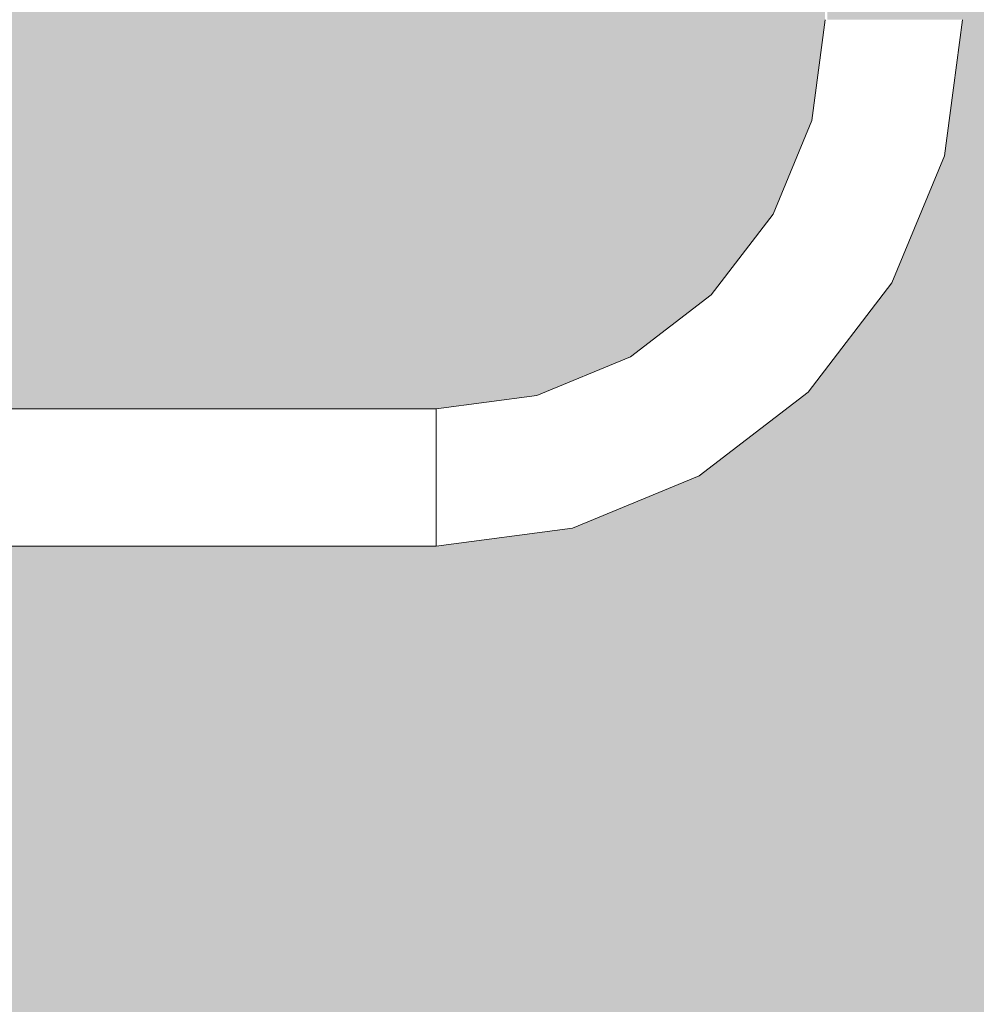
# Model space of a CAD drawing. Units: millimetres. Extents: x 81410 to 95768, y -102 to 3037.
# Drawn here: x 84078 to 84287, y 920 to 1135 of the extents above; entities that cross this region are included whole.
import ezdxf

# ---------------------------------------------------------------- set-up
doc = ezdxf.new("R2010")
doc.units = ezdxf.units.MM
doc.header["$MEASUREMENT"] = 0
doc.linetypes.add('Wipeout_Contour', pattern=[1000, 0, -1000])
doc.layers.add('A_A HEV RONIMISSEIN_1_SA - SISUSTUS - erimööbel', color=7, linetype='Continuous')
doc.layers.add('A_A HEV RONIMISSEIN_1_SA - SISUSTUS - ostumööbel', color=7, linetype='Continuous')
doc.layers.add('A_A HEV RONIMISSEIN_1_SA - SISUSTUS - ostumööbel_Pen_No__87', color=7, linetype='Continuous', lineweight=9, true_color=0x8a8a8a)

msp = doc.modelspace()

# ---------------------------------------------------------------- hatches: boundary and pattern name
at = {"layer": 'A_A HEV RONIMISSEIN_1_SA - SISUSTUS - erimööbel', "linetype": 'Continuous', "lineweight": 0, "true_color": 0xe8e7e1}
msp.add_hatch(color=254, dxfattribs=at).paths.add_polyline_path([(84307.01, 2945), (82807.01, 2945), (82807.01, 5), (84307.01, 5)])

# ---------------------------------------------------------------- next in the draw order: wipeouts: each hides what was drawn before it
at = {"color": 254, "linetype": 'Wipeout_Contour', "lineweight": 0, "ltscale": 336865.50142}
msp.add_wipeout([(84222.38, 1041.9), (84196.45, 1031.16), (84197.26, 1028.16), (84223.93, 1039.21)], dxfattribs=at).dxf.layer = 'A_A HEV RONIMISSEIN_1_SA - SISUSTUS - ostumööbel'

# ---------------------------------------------------------------- next in the draw order: wipeouts: each hides what was drawn before it
at = {"color": 254, "linetype": 'Wipeout_Contour', "lineweight": 0, "ltscale": 336860.556136}
msp.add_wipeout([(84196.45, 1031.16), (84222.38, 1041.9), (84220.57, 1045.04), (84195.52, 1034.66)], dxfattribs=at).dxf.layer = 'A_A HEV RONIMISSEIN_1_SA - SISUSTUS - ostumööbel'

# ---------------------------------------------------------------- next in the draw order: wipeouts: each hides what was drawn before it
at = {"color": 254, "linetype": 'Wipeout_Contour', "lineweight": 0, "ltscale": 336756.098505}
msp.add_wipeout([(84196.45, 1031.16), (84168.63, 1027.5), (84168.63, 1024.39), (84197.26, 1028.16)], dxfattribs=at).dxf.layer = 'A_A HEV RONIMISSEIN_1_SA - SISUSTUS - ostumööbel'

# ---------------------------------------------------------------- next in the draw order: wipeouts: each hides what was drawn before it
at = {"color": 254, "linetype": 'Wipeout_Contour', "lineweight": 0, "ltscale": 336754.525501}
msp.add_wipeout([(84168.63, 1027.5), (84196.45, 1031.16), (84195.52, 1034.66), (84168.63, 1031.12)], dxfattribs=at).dxf.layer = 'A_A HEV RONIMISSEIN_1_SA - SISUSTUS - ostumööbel'

# ---------------------------------------------------------------- next in the draw order: wipeouts: each hides what was drawn before it
at = {"color": 254, "linetype": 'Wipeout_Contour', "lineweight": 0, "ltscale": 336855.038531}
msp.add_wipeout([(84195.52, 1034.66), (84220.57, 1045.04), (84218.63, 1048.4), (84194.51, 1038.41)], dxfattribs=at).dxf.layer = 'A_A HEV RONIMISSEIN_1_SA - SISUSTUS - ostumööbel'

# ---------------------------------------------------------------- next in the draw order: wipeouts: each hides what was drawn before it
at = {"color": 254, "linetype": 'Wipeout_Contour', "lineweight": 0, "ltscale": 336849.324623}
msp.add_wipeout([(84194.51, 1038.41), (84218.63, 1048.4), (84216.69, 1051.76), (84193.51, 1042.16)], dxfattribs=at).dxf.layer = 'A_A HEV RONIMISSEIN_1_SA - SISUSTUS - ostumööbel'
at = {"color": 254, "linetype": 'Wipeout_Contour', "lineweight": 0, "ltscale": 336872.387976}
msp.add_wipeout([(84197.87, 1025.86), (84198.26, 1024.41), (84225.88, 1035.85), (84225.13, 1037.15)], dxfattribs=at).dxf.layer = 'A_A HEV RONIMISSEIN_1_SA - SISUSTUS - ostumööbel'

# ---------------------------------------------------------------- next in the draw order: wipeouts: each hides what was drawn before it
at = {"color": 254, "linetype": 'Wipeout_Contour', "lineweight": 0, "ltscale": 336869.53716}
msp.add_wipeout([(84225.13, 1037.15), (84223.93, 1039.21), (84197.26, 1028.16), (84197.87, 1025.86)], dxfattribs=at).dxf.layer = 'A_A HEV RONIMISSEIN_1_SA - SISUSTUS - ostumööbel'
at = {"color": 254, "linetype": 'Wipeout_Contour', "lineweight": 0, "ltscale": 336752.769147}
msp.add_wipeout([(84168.63, 1031.12), (84195.52, 1034.66), (84194.51, 1038.41), (84168.63, 1035)], dxfattribs=at).dxf.layer = 'A_A HEV RONIMISSEIN_1_SA - SISUSTUS - ostumööbel'

# ---------------------------------------------------------------- next in the draw order: wipeouts: each hides what was drawn before it
at = {"color": 254, "linetype": 'Wipeout_Contour', "lineweight": 0, "ltscale": 336970.480299}
msp.add_wipeout([(84223.93, 1039.21), (84225.13, 1037.15), (84248.53, 1055.1), (84246.84, 1056.79)], dxfattribs=at).dxf.layer = 'A_A HEV RONIMISSEIN_1_SA - SISUSTUS - ostumööbel'
at = {"color": 254, "linetype": 'Wipeout_Contour', "lineweight": 0, "ltscale": 336750.9491}
msp.add_wipeout([(84168.63, 1035), (84194.51, 1038.41), (84193.51, 1042.16), (84168.63, 1038.88)], dxfattribs=at).dxf.layer = 'A_A HEV RONIMISSEIN_1_SA - SISUSTUS - ostumööbel'
at = {"color": 254, "linetype": 'Wipeout_Contour', "lineweight": 0, "ltscale": 336757.380779}
msp.add_wipeout([(84197.26, 1028.16), (84168.63, 1024.39), (84168.63, 1022.01), (84197.87, 1025.86)], dxfattribs=at).dxf.layer = 'A_A HEV RONIMISSEIN_1_SA - SISUSTUS - ostumööbel'

# ---------------------------------------------------------------- next in the draw order: wipeouts: each hides what was drawn before it
at = {"color": 254, "linetype": 'Wipeout_Contour', "lineweight": 0, "ltscale": 337044.796826}
msp.add_wipeout([(84244.64, 1058.99), (84246.84, 1056.79), (84264.42, 1079.7), (84261.73, 1081.25)], dxfattribs=at).dxf.layer = 'A_A HEV RONIMISSEIN_1_SA - SISUSTUS - ostumööbel'
at = {"color": 254, "linetype": 'Wipeout_Contour', "lineweight": 0, "ltscale": 336749.189124}
msp.add_wipeout([(84168.63, 1038.88), (84193.51, 1042.16), (84192.57, 1045.65), (84168.63, 1042.5)], dxfattribs=at).dxf.layer = 'A_A HEV RONIMISSEIN_1_SA - SISUSTUS - ostumööbel'
at = {"color": 254, "linetype": 'Wipeout_Contour', "lineweight": 0, "ltscale": 336873.859188}
msp.add_wipeout([(84225.88, 1035.85), (84198.26, 1024.41), (84198.4, 1023.92), (84226.13, 1035.41)], dxfattribs=at).dxf.layer = 'A_A HEV RONIMISSEIN_1_SA - SISUSTUS - ostumööbel'
at = {"color": 254, "linetype": 'Wipeout_Contour', "lineweight": 0, "ltscale": 336499.712752}
msp.add_wipeout([(84068.63, 1027.5), (84168.63, 1027.5), (84168.63, 1031.12), (84068.63, 1031.12)], dxfattribs=at).dxf.layer = 'A_A HEV RONIMISSEIN_1_SA - SISUSTUS - ostumööbel'

# ---------------------------------------------------------------- next in the draw order: wipeouts: each hides what was drawn before it
at = {"color": 254, "linetype": 'Wipeout_Contour', "lineweight": 0, "ltscale": 337062.506588}
msp.add_wipeout([(84249.59, 1054.04), (84249.95, 1053.68), (84268.22, 1077.5), (84267.78, 1077.76)], dxfattribs=at).dxf.layer = 'A_A HEV RONIMISSEIN_1_SA - SISUSTUS - ostumööbel'
at = {"color": 254, "linetype": 'Wipeout_Contour', "lineweight": 0, "ltscale": 336963.967024}
msp.add_wipeout([(84222.38, 1041.9), (84223.93, 1039.21), (84246.84, 1056.79), (84244.64, 1058.99)], dxfattribs=at).dxf.layer = 'A_A HEV RONIMISSEIN_1_SA - SISUSTUS - ostumööbel'
at = {"color": 254, "linetype": 'Wipeout_Contour', "lineweight": 0, "ltscale": 336747.608713}
msp.add_wipeout([(84168.63, 1042.5), (84192.57, 1045.65), (84191.77, 1048.65), (84168.63, 1045.61)], dxfattribs=at).dxf.layer = 'A_A HEV RONIMISSEIN_1_SA - SISUSTUS - ostumööbel'
at = {"color": 254, "linetype": 'Wipeout_Contour', "lineweight": 0, "ltscale": 336758.747978}
msp.add_wipeout([(84168.63, 1020), (84198.4, 1023.92), (84198.26, 1024.41), (84168.63, 1020.51)], dxfattribs=at).dxf.layer = 'A_A HEV RONIMISSEIN_1_SA - SISUSTUS - ostumööbel'

# ---------------------------------------------------------------- next in the draw order: wipeouts: each hides what was drawn before it
at = {"color": 254, "linetype": 'Wipeout_Contour', "lineweight": 0, "ltscale": 337059.384195}
msp.add_wipeout([(84266.48, 1078.5), (84248.53, 1055.1), (84249.59, 1054.04), (84267.78, 1077.76)], dxfattribs=at).dxf.layer = 'A_A HEV RONIMISSEIN_1_SA - SISUSTUS - ostumööbel'
at = {"color": 254, "linetype": 'Wipeout_Contour', "lineweight": 0, "ltscale": 336955.987389}
msp.add_wipeout([(84220.57, 1045.04), (84222.38, 1041.9), (84244.64, 1058.99), (84242.09, 1061.54)], dxfattribs=at).dxf.layer = 'A_A HEV RONIMISSEIN_1_SA - SISUSTUS - ostumööbel'
at = {"color": 254, "linetype": 'Wipeout_Contour', "lineweight": 0, "ltscale": 336758.2846}
msp.add_wipeout([(84168.63, 1022.01), (84168.63, 1020.51), (84198.26, 1024.41), (84197.87, 1025.86)], dxfattribs=at).dxf.layer = 'A_A HEV RONIMISSEIN_1_SA - SISUSTUS - ostumööbel'

# ---------------------------------------------------------------- next in the draw order: wipeouts: each hides what was drawn before it
at = {"color": 254, "linetype": 'Wipeout_Contour', "lineweight": 0, "ltscale": 337053.343583}
msp.add_wipeout([(84264.42, 1079.7), (84246.84, 1056.79), (84248.53, 1055.1), (84266.48, 1078.5)], dxfattribs=at).dxf.layer = 'A_A HEV RONIMISSEIN_1_SA - SISUSTUS - ostumööbel'
at = {"color": 254, "linetype": 'Wipeout_Contour', "lineweight": 0, "ltscale": 336947.085411}
msp.add_wipeout([(84218.63, 1048.4), (84220.57, 1045.04), (84242.09, 1061.54), (84239.34, 1064.29)], dxfattribs=at).dxf.layer = 'A_A HEV RONIMISSEIN_1_SA - SISUSTUS - ostumööbel'
at = {"color": 254, "linetype": 'Wipeout_Contour', "lineweight": 0, "ltscale": 336499.271547}
msp.add_wipeout([(84068.63, 1020.51), (84068.63, 1020), (84168.63, 1020), (84168.63, 1020.51)], dxfattribs=at).dxf.layer = 'A_A HEV RONIMISSEIN_1_SA - SISUSTUS - ostumööbel'

# ---------------------------------------------------------------- next in the draw order: wipeouts: each hides what was drawn before it
at = {"color": 254, "linetype": 'Wipeout_Contour', "lineweight": 0, "ltscale": 337102.495748}
msp.add_wipeout([(84264.42, 1079.7), (84275.47, 1106.37), (84272.47, 1107.18), (84261.73, 1081.25)], dxfattribs=at).dxf.layer = 'A_A HEV RONIMISSEIN_1_SA - SISUSTUS - ostumööbel'
at = {"color": 254, "linetype": 'Wipeout_Contour', "lineweight": 0, "ltscale": 336937.867775}
msp.add_wipeout([(84218.63, 1048.4), (84239.34, 1064.29), (84236.6, 1067.03), (84216.69, 1051.76)], dxfattribs=at).dxf.layer = 'A_A HEV RONIMISSEIN_1_SA - SISUSTUS - ostumööbel'
at = {"color": 254, "linetype": 'Wipeout_Contour', "lineweight": 0, "ltscale": 336499.320302}
msp.add_wipeout([(84068.63, 1020.51), (84168.63, 1020.51), (84168.63, 1022.01), (84068.63, 1022.01)], dxfattribs=at).dxf.layer = 'A_A HEV RONIMISSEIN_1_SA - SISUSTUS - ostumööbel'

# ---------------------------------------------------------------- next in the draw order: linework, layer by layer
at = {"layer": 'A_A HEV RONIMISSEIN_1_SA - SISUSTUS - ostumööbel_Pen_No__87', "color": 252, "linetype": 'Continuous', "lineweight": 9, "true_color": 0x8a8a8a}
for p, q in [((84168.63, 1020), (84068.63, 1020)), ((84168.63, 1020.51), (84168.63, 1020))]:
    msp.add_line(p, q, dxfattribs=at)

# ---------------------------------------------------------------- next in the draw order: wipeouts: each hides what was drawn before it
at = {"color": 254, "linetype": 'Wipeout_Contour', "lineweight": 0, "ltscale": 337090.247711}
msp.add_wipeout([(84261.73, 1081.25), (84272.47, 1107.18), (84268.97, 1108.11), (84258.6, 1083.06)], dxfattribs=at).dxf.layer = 'A_A HEV RONIMISSEIN_1_SA - SISUSTUS - ostumööbel'
at = {"color": 254, "linetype": 'Wipeout_Contour', "lineweight": 0, "ltscale": 336928.962455}
msp.add_wipeout([(84216.69, 1051.76), (84236.6, 1067.03), (84234.04, 1069.59), (84214.88, 1054.89)], dxfattribs=at).dxf.layer = 'A_A HEV RONIMISSEIN_1_SA - SISUSTUS - ostumööbel'
at = {"color": 254, "linetype": 'Wipeout_Contour', "lineweight": 0, "ltscale": 336499.414693}
msp.add_wipeout([(84068.63, 1024.39), (84068.63, 1022.01), (84168.63, 1022.01), (84168.63, 1024.39)], dxfattribs=at).dxf.layer = 'A_A HEV RONIMISSEIN_1_SA - SISUSTUS - ostumööbel'

# ---------------------------------------------------------------- next in the draw order: linework, layer by layer
at = {"layer": 'A_A HEV RONIMISSEIN_1_SA - SISUSTUS - ostumööbel_Pen_No__87', "color": 252, "linetype": 'Continuous', "lineweight": 9, "true_color": 0x8a8a8a}
msp.add_line((84168.63, 1022.01), (84168.63, 1020.51), dxfattribs=at)

# ---------------------------------------------------------------- next in the draw order: wipeouts: each hides what was drawn before it
at = {"color": 254, "linetype": 'Wipeout_Contour', "lineweight": 0, "ltscale": 337076.585184}
msp.add_wipeout([(84255.23, 1085), (84258.6, 1083.06), (84268.97, 1108.11), (84265.22, 1109.12)], dxfattribs=at).dxf.layer = 'A_A HEV RONIMISSEIN_1_SA - SISUSTUS - ostumööbel'
at = {"color": 254, "linetype": 'Wipeout_Contour', "lineweight": 0, "ltscale": 336920.975944}
msp.add_wipeout([(84213.33, 1057.58), (84214.88, 1054.89), (84234.04, 1069.59), (84231.84, 1071.79)], dxfattribs=at).dxf.layer = 'A_A HEV RONIMISSEIN_1_SA - SISUSTUS - ostumööbel'
at = {"color": 254, "linetype": 'Wipeout_Contour', "lineweight": 0, "ltscale": 336499.548457}
msp.add_wipeout([(84068.63, 1027.5), (84068.63, 1024.39), (84168.63, 1024.39), (84168.63, 1027.5)], dxfattribs=at).dxf.layer = 'A_A HEV RONIMISSEIN_1_SA - SISUSTUS - ostumööbel'

# ---------------------------------------------------------------- next in the draw order: linework, layer by layer
at = {"layer": 'A_A HEV RONIMISSEIN_1_SA - SISUSTUS - ostumööbel_Pen_No__87', "color": 252, "linetype": 'Continuous', "lineweight": 9, "true_color": 0x8a8a8a}
for p, q in [((84168.63, 1027.5), (84168.63, 1024.39)), ((84168.63, 1024.39), (84168.63, 1022.01)), ((84168.63, 1020), (84198.4, 1023.92))]:
    msp.add_line(p, q, dxfattribs=at)

# ---------------------------------------------------------------- next in the draw order: wipeouts: each hides what was drawn before it
at = {"color": 254, "linetype": 'Wipeout_Contour', "lineweight": 0, "ltscale": 337062.439351}
msp.add_wipeout([(84251.87, 1086.94), (84255.23, 1085), (84265.22, 1109.12), (84261.47, 1110.12)], dxfattribs=at).dxf.layer = 'A_A HEV RONIMISSEIN_1_SA - SISUSTUS - ostumööbel'
at = {"color": 254, "linetype": 'Wipeout_Contour', "lineweight": 0, "ltscale": 337123.215646}
msp.add_wipeout([(84267.78, 1077.76), (84268.22, 1077.5), (84279.71, 1105.24), (84279.22, 1105.37)], dxfattribs=at).dxf.layer = 'A_A HEV RONIMISSEIN_1_SA - SISUSTUS - ostumööbel'
at = {"color": 254, "linetype": 'Wipeout_Contour', "lineweight": 0, "ltscale": 337034.326727}
msp.add_wipeout([(84242.09, 1061.54), (84244.64, 1058.99), (84261.73, 1081.25), (84258.6, 1083.06)], dxfattribs=at).dxf.layer = 'A_A HEV RONIMISSEIN_1_SA - SISUSTUS - ostumööbel'
at = {"color": 254, "linetype": 'Wipeout_Contour', "lineweight": 0, "ltscale": 336843.803576}
msp.add_wipeout([(84192.57, 1045.65), (84193.51, 1042.16), (84216.69, 1051.76), (84214.88, 1054.89)], dxfattribs=at).dxf.layer = 'A_A HEV RONIMISSEIN_1_SA - SISUSTUS - ostumööbel'
at = {"color": 254, "linetype": 'Wipeout_Contour', "lineweight": 0, "ltscale": 336977.461053}
msp.add_wipeout([(84225.88, 1035.85), (84226.13, 1035.41), (84249.95, 1053.68), (84249.59, 1054.04)], dxfattribs=at).dxf.layer = 'A_A HEV RONIMISSEIN_1_SA - SISUSTUS - ostumööbel'

# ---------------------------------------------------------------- next in the draw order: wipeouts: each hides what was drawn before it
at = {"color": 254, "linetype": 'Wipeout_Contour', "lineweight": 0, "ltscale": 337119.561691}
msp.add_wipeout([(84266.48, 1078.5), (84267.78, 1077.76), (84279.22, 1105.37), (84277.77, 1105.76)], dxfattribs=at).dxf.layer = 'A_A HEV RONIMISSEIN_1_SA - SISUSTUS - ostumööbel'
at = {"color": 254, "linetype": 'Wipeout_Contour', "lineweight": 0, "ltscale": 337022.647036}
msp.add_wipeout([(84242.09, 1061.54), (84258.6, 1083.06), (84255.23, 1085), (84239.34, 1064.29)], dxfattribs=at).dxf.layer = 'A_A HEV RONIMISSEIN_1_SA - SISUSTUS - ostumööbel'
at = {"color": 254, "linetype": 'Wipeout_Contour', "lineweight": 0, "ltscale": 336838.851212}
msp.add_wipeout([(84214.88, 1054.89), (84213.33, 1057.58), (84191.77, 1048.65), (84192.57, 1045.65)], dxfattribs=at).dxf.layer = 'A_A HEV RONIMISSEIN_1_SA - SISUSTUS - ostumööbel'
at = {"color": 254, "linetype": 'Wipeout_Contour', "lineweight": 0, "ltscale": 336975.082998}
msp.add_wipeout([(84248.53, 1055.1), (84225.13, 1037.15), (84225.88, 1035.85), (84249.59, 1054.04)], dxfattribs=at).dxf.layer = 'A_A HEV RONIMISSEIN_1_SA - SISUSTUS - ostumööbel'

# ---------------------------------------------------------------- next in the draw order: linework, layer by layer
at = {"layer": 'A_A HEV RONIMISSEIN_1_SA - SISUSTUS - ostumööbel_Pen_No__87', "color": 252, "linetype": 'Continuous', "lineweight": 9, "true_color": 0x8a8a8a}
for p, q in [((84226.13, 1035.41), (84249.95, 1053.68)), ((84198.4, 1023.92), (84226.13, 1035.41))]:
    msp.add_line(p, q, dxfattribs=at)

# ---------------------------------------------------------------- next in the draw order: wipeouts: each hides what was drawn before it
at = {"color": 254, "linetype": 'Wipeout_Contour', "lineweight": 0, "ltscale": 337112.494341}
msp.add_wipeout([(84266.48, 1078.5), (84277.77, 1105.76), (84275.47, 1106.37), (84264.42, 1079.7)], dxfattribs=at).dxf.layer = 'A_A HEV RONIMISSEIN_1_SA - SISUSTUS - ostumööbel'
at = {"color": 254, "linetype": 'Wipeout_Contour', "lineweight": 0, "ltscale": 337010.553761}
msp.add_wipeout([(84239.34, 1064.29), (84255.23, 1085), (84251.87, 1086.94), (84236.6, 1067.03)], dxfattribs=at).dxf.layer = 'A_A HEV RONIMISSEIN_1_SA - SISUSTUS - ostumööbel'
at = {"color": 254, "linetype": 'Wipeout_Contour', "lineweight": 0, "ltscale": 336834.804504}
msp.add_wipeout([(84191.77, 1048.65), (84213.33, 1057.58), (84212.14, 1059.65), (84191.15, 1050.96)], dxfattribs=at).dxf.layer = 'A_A HEV RONIMISSEIN_1_SA - SISUSTUS - ostumööbel'

# ---------------------------------------------------------------- next in the draw order: wipeouts: each hides what was drawn before it
at = {"color": 254, "linetype": 'Wipeout_Contour', "lineweight": 0, "ltscale": 337133.140396}
msp.add_wipeout([(84272.47, 1107.18), (84275.47, 1106.37), (84279.24, 1135), (84276.13, 1135)], dxfattribs=at).dxf.layer = 'A_A HEV RONIMISSEIN_1_SA - SISUSTUS - ostumööbel'
at = {"color": 254, "linetype": 'Wipeout_Contour', "lineweight": 0, "ltscale": 337048.774146}
msp.add_wipeout([(84248.74, 1088.75), (84251.87, 1086.94), (84261.47, 1110.12), (84257.98, 1111.06)], dxfattribs=at).dxf.layer = 'A_A HEV RONIMISSEIN_1_SA - SISUSTUS - ostumööbel'
at = {"color": 254, "linetype": 'Wipeout_Contour', "lineweight": 0, "ltscale": 336831.938762}
msp.add_wipeout([(84211.39, 1060.95), (84190.76, 1052.4), (84191.15, 1050.96), (84212.14, 1059.65)], dxfattribs=at).dxf.layer = 'A_A HEV RONIMISSEIN_1_SA - SISUSTUS - ostumööbel'

# ---------------------------------------------------------------- next in the draw order: wipeouts: each hides what was drawn before it
at = {"color": 254, "linetype": 'Wipeout_Contour', "lineweight": 0, "ltscale": 337119.946584}
msp.add_wipeout([(84268.97, 1108.11), (84272.47, 1107.18), (84276.13, 1135), (84272.51, 1135)], dxfattribs=at).dxf.layer = 'A_A HEV RONIMISSEIN_1_SA - SISUSTUS - ostumööbel'
at = {"color": 254, "linetype": 'Wipeout_Contour', "lineweight": 0, "ltscale": 337151.526607}
msp.add_wipeout([(84281.62, 1135), (84277.77, 1105.76), (84279.22, 1105.37), (84283.12, 1135)], dxfattribs=at).dxf.layer = 'A_A HEV RONIMISSEIN_1_SA - SISUSTUS - ostumööbel'
at = {"color": 254, "linetype": 'Wipeout_Contour', "lineweight": 0, "ltscale": 336998.870895}
msp.add_wipeout([(84236.6, 1067.03), (84251.87, 1086.94), (84248.74, 1088.75), (84234.04, 1069.59)], dxfattribs=at).dxf.layer = 'A_A HEV RONIMISSEIN_1_SA - SISUSTUS - ostumööbel'
at = {"color": 254, "linetype": 'Wipeout_Contour', "lineweight": 0, "ltscale": 336746.315069}
msp.add_wipeout([(84168.63, 1047.99), (84168.63, 1045.61), (84191.77, 1048.65), (84191.15, 1050.96)], dxfattribs=at).dxf.layer = 'A_A HEV RONIMISSEIN_1_SA - SISUSTUS - ostumööbel'

# ---------------------------------------------------------------- next in the draw order: linework, layer by layer
at = {"layer": 'A_A HEV RONIMISSEIN_1_SA - SISUSTUS - ostumööbel_Pen_No__87', "color": 252, "linetype": 'Continuous', "lineweight": 9, "true_color": 0x8a8a8a}
msp.add_line((84249.95, 1053.68), (84268.22, 1077.5), dxfattribs=at)

# ---------------------------------------------------------------- next in the draw order: wipeouts: each hides what was drawn before it
at = {"color": 254, "linetype": 'Wipeout_Contour', "lineweight": 0, "ltscale": 337105.229944}
msp.add_wipeout([(84268.97, 1108.11), (84272.51, 1135), (84268.63, 1135), (84265.22, 1109.12)], dxfattribs=at).dxf.layer = 'A_A HEV RONIMISSEIN_1_SA - SISUSTUS - ostumööbel'
at = {"color": 254, "linetype": 'Wipeout_Contour', "lineweight": 0, "ltscale": 337143.911941}
msp.add_wipeout([(84275.47, 1106.37), (84277.77, 1105.76), (84281.62, 1135), (84279.24, 1135)], dxfattribs=at).dxf.layer = 'A_A HEV RONIMISSEIN_1_SA - SISUSTUS - ostumööbel'
at = {"color": 254, "linetype": 'Wipeout_Contour', "lineweight": 0, "ltscale": 336988.394263}
msp.add_wipeout([(84248.74, 1088.75), (84246.05, 1090.3), (84231.84, 1071.79), (84234.04, 1069.59)], dxfattribs=at).dxf.layer = 'A_A HEV RONIMISSEIN_1_SA - SISUSTUS - ostumööbel'
at = {"color": 254, "linetype": 'Wipeout_Contour', "lineweight": 0, "ltscale": 336745.395952}
msp.add_wipeout([(84190.76, 1052.4), (84168.63, 1049.49), (84168.63, 1047.99), (84191.15, 1050.96)], dxfattribs=at).dxf.layer = 'A_A HEV RONIMISSEIN_1_SA - SISUSTUS - ostumööbel'

# ---------------------------------------------------------------- next in the draw order: wipeouts: each hides what was drawn before it
at = {"color": 254, "linetype": 'Wipeout_Contour', "lineweight": 0, "ltscale": 337089.99353}
msp.add_wipeout([(84265.22, 1109.12), (84268.63, 1135), (84264.75, 1135), (84261.47, 1110.12)], dxfattribs=at).dxf.layer = 'A_A HEV RONIMISSEIN_1_SA - SISUSTUS - ostumööbel'
at = {"color": 254, "linetype": 'Wipeout_Contour', "lineweight": 0, "ltscale": 337155.464485}
msp.add_wipeout([(84279.22, 1105.37), (84279.71, 1105.24), (84283.63, 1135), (84283.12, 1135)], dxfattribs=at).dxf.layer = 'A_A HEV RONIMISSEIN_1_SA - SISUSTUS - ostumööbel'
at = {"color": 254, "linetype": 'Wipeout_Contour', "lineweight": 0, "ltscale": 336979.837324}
msp.add_wipeout([(84231.84, 1071.79), (84246.05, 1090.3), (84243.98, 1091.5), (84230.16, 1073.47)], dxfattribs=at).dxf.layer = 'A_A HEV RONIMISSEIN_1_SA - SISUSTUS - ostumööbel'
at = {"color": 254, "linetype": 'Wipeout_Contour', "lineweight": 0, "ltscale": 336744.913837}
msp.add_wipeout([(84190.76, 1052.4), (84190.63, 1052.9), (84168.63, 1050), (84168.63, 1049.49)], dxfattribs=at).dxf.layer = 'A_A HEV RONIMISSEIN_1_SA - SISUSTUS - ostumööbel'

# ---------------------------------------------------------------- next in the draw order: linework, layer by layer
at = {"layer": 'A_A HEV RONIMISSEIN_1_SA - SISUSTUS - ostumööbel_Pen_No__87', "color": 252, "linetype": 'Continuous', "lineweight": 9, "true_color": 0x8a8a8a}
for p, q in [((84279.71, 1105.24), (84283.63, 1135)), ((84268.22, 1077.5), (84279.71, 1105.24))]:
    msp.add_line(p, q, dxfattribs=at)

# ---------------------------------------------------------------- next in the draw order: wipeouts: each hides what was drawn before it
at = {"color": 254, "linetype": 'Wipeout_Contour', "lineweight": 0, "ltscale": 337036.520548}
msp.add_wipeout([(84246.05, 1090.3), (84248.74, 1088.75), (84257.98, 1111.06), (84254.98, 1111.86)], dxfattribs=at).dxf.layer = 'A_A HEV RONIMISSEIN_1_SA - SISUSTUS - ostumööbel'
at = {"color": 254, "linetype": 'Wipeout_Contour', "lineweight": 0, "ltscale": 336973.782646}
msp.add_wipeout([(84229.1, 1074.53), (84230.16, 1073.47), (84243.98, 1091.5), (84242.69, 1092.24)], dxfattribs=at).dxf.layer = 'A_A HEV RONIMISSEIN_1_SA - SISUSTUS - ostumööbel'
at = {"color": 254, "linetype": 'Wipeout_Contour', "lineweight": 0, "ltscale": 336830.449027}
msp.add_wipeout([(84190.76, 1052.4), (84211.39, 1060.95), (84211.13, 1061.39), (84190.63, 1052.9)], dxfattribs=at).dxf.layer = 'A_A HEV RONIMISSEIN_1_SA - SISUSTUS - ostumööbel'
at = {"color": 254, "linetype": 'Wipeout_Contour', "lineweight": 0, "ltscale": 336500.72275}
msp.add_wipeout([(84068.63, 1049.49), (84168.63, 1049.49), (84168.63, 1050), (84068.63, 1050)], dxfattribs=at).dxf.layer = 'A_A HEV RONIMISSEIN_1_SA - SISUSTUS - ostumööbel'

# ---------------------------------------------------------------- next in the draw order: wipeouts: each hides what was drawn before it
at = {"color": 254, "linetype": 'Wipeout_Contour', "lineweight": 0, "ltscale": 337075.275678}
msp.add_wipeout([(84261.47, 1110.12), (84264.75, 1135), (84261.13, 1135), (84257.98, 1111.06)], dxfattribs=at).dxf.layer = 'A_A HEV RONIMISSEIN_1_SA - SISUSTUS - ostumööbel'
at = {"color": 254, "linetype": 'Wipeout_Contour', "lineweight": 0, "ltscale": 336970.642347}
msp.add_wipeout([(84229.1, 1074.53), (84242.69, 1092.24), (84242.24, 1092.5), (84228.73, 1074.9)], dxfattribs=at).dxf.layer = 'A_A HEV RONIMISSEIN_1_SA - SISUSTUS - ostumööbel'
at = {"color": 254, "linetype": 'Wipeout_Contour', "lineweight": 0, "ltscale": 336500.672606}
msp.add_wipeout([(84068.63, 1047.99), (84168.63, 1047.99), (84168.63, 1049.49), (84068.63, 1049.49)], dxfattribs=at).dxf.layer = 'A_A HEV RONIMISSEIN_1_SA - SISUSTUS - ostumööbel'

# ---------------------------------------------------------------- next in the draw order: linework, layer by layer
at = {"layer": 'A_A HEV RONIMISSEIN_1_SA - SISUSTUS - ostumööbel_Pen_No__87', "color": 252, "linetype": 'Continuous', "lineweight": 9, "true_color": 0x8a8a8a}
for q in [(84190.63, 1052.9), (84068.63, 1050), (84168.63, 1049.49)]:
    msp.add_line((84168.63, 1050), q, dxfattribs=at)

# ---------------------------------------------------------------- next in the draw order: wipeouts: each hides what was drawn before it
at = {"color": 254, "linetype": 'Wipeout_Contour', "lineweight": 0, "ltscale": 337062.079233}
msp.add_wipeout([(84257.98, 1111.06), (84261.13, 1135), (84258.02, 1135), (84254.98, 1111.86)], dxfattribs=at).dxf.layer = 'A_A HEV RONIMISSEIN_1_SA - SISUSTUS - ostumööbel'
at = {"color": 254, "linetype": 'Wipeout_Contour', "lineweight": 0, "ltscale": 336914.451991}
msp.add_wipeout([(84213.33, 1057.58), (84231.84, 1071.79), (84230.16, 1073.47), (84212.14, 1059.65)], dxfattribs=at).dxf.layer = 'A_A HEV RONIMISSEIN_1_SA - SISUSTUS - ostumööbel'
at = {"color": 254, "linetype": 'Wipeout_Contour', "lineweight": 0, "ltscale": 336500.575945}
msp.add_wipeout([(84068.63, 1047.99), (84068.63, 1045.61), (84168.63, 1045.61), (84168.63, 1047.99)], dxfattribs=at).dxf.layer = 'A_A HEV RONIMISSEIN_1_SA - SISUSTUS - ostumööbel'

# ---------------------------------------------------------------- next in the draw order: linework, layer by layer
at = {"layer": 'A_A HEV RONIMISSEIN_1_SA - SISUSTUS - ostumööbel_Pen_No__87', "color": 252, "linetype": 'Continuous', "lineweight": 9, "true_color": 0x8a8a8a}
msp.add_line((84168.63, 1049.49), (84168.63, 1047.99), dxfattribs=at)

# ---------------------------------------------------------------- next in the draw order: wipeouts: each hides what was drawn before it
at = {"color": 254, "linetype": 'Wipeout_Contour', "lineweight": 0, "ltscale": 337051.30315}
msp.add_wipeout([(84254.98, 1111.86), (84258.02, 1135), (84255.64, 1135), (84252.68, 1112.48)], dxfattribs=at).dxf.layer = 'A_A HEV RONIMISSEIN_1_SA - SISUSTUS - ostumööbel'
at = {"color": 254, "linetype": 'Wipeout_Contour', "lineweight": 0, "ltscale": 336909.834677}
msp.add_wipeout([(84229.1, 1074.53), (84211.39, 1060.95), (84212.14, 1059.65), (84230.16, 1073.47)], dxfattribs=at).dxf.layer = 'A_A HEV RONIMISSEIN_1_SA - SISUSTUS - ostumööbel'
at = {"color": 254, "linetype": 'Wipeout_Contour', "lineweight": 0, "ltscale": 336500.439517}
msp.add_wipeout([(84068.63, 1042.5), (84168.63, 1042.5), (84168.63, 1045.61), (84068.63, 1045.61)], dxfattribs=at).dxf.layer = 'A_A HEV RONIMISSEIN_1_SA - SISUSTUS - ostumööbel'

# ---------------------------------------------------------------- next in the draw order: linework, layer by layer
at = {"layer": 'A_A HEV RONIMISSEIN_1_SA - SISUSTUS - ostumööbel_Pen_No__87', "color": 252, "linetype": 'Continuous', "lineweight": 9, "true_color": 0x8a8a8a}
msp.add_line((84168.63, 1047.99), (84168.63, 1045.61), dxfattribs=at)

# ---------------------------------------------------------------- next in the draw order: wipeouts: each hides what was drawn before it
at = {"color": 254, "linetype": 'Wipeout_Contour', "lineweight": 0, "ltscale": 337026.513129}
msp.add_wipeout([(84243.98, 1091.5), (84246.05, 1090.3), (84254.98, 1111.86), (84252.68, 1112.48)], dxfattribs=at).dxf.layer = 'A_A HEV RONIMISSEIN_1_SA - SISUSTUS - ostumööbel'
at = {"color": 254, "linetype": 'Wipeout_Contour', "lineweight": 0, "ltscale": 336907.438314}
msp.add_wipeout([(84211.39, 1060.95), (84229.1, 1074.53), (84228.73, 1074.9), (84211.13, 1061.39)], dxfattribs=at).dxf.layer = 'A_A HEV RONIMISSEIN_1_SA - SISUSTUS - ostumööbel'
at = {"color": 254, "linetype": 'Wipeout_Contour', "lineweight": 0, "ltscale": 336500.272895}
msp.add_wipeout([(84068.63, 1038.88), (84168.63, 1038.88), (84168.63, 1042.5), (84068.63, 1042.5)], dxfattribs=at).dxf.layer = 'A_A HEV RONIMISSEIN_1_SA - SISUSTUS - ostumööbel'

# ---------------------------------------------------------------- next in the draw order: linework, layer by layer
at = {"layer": 'A_A HEV RONIMISSEIN_1_SA - SISUSTUS - ostumööbel_Pen_No__87', "color": 252, "linetype": 'Continuous', "lineweight": 9, "true_color": 0x8a8a8a}
for p, q in [((84211.13, 1061.39), (84228.73, 1074.9)), ((84190.63, 1052.9), (84211.13, 1061.39)), ((84168.63, 1045.61), (84168.63, 1042.5))]:
    msp.add_line(p, q, dxfattribs=at)

# ---------------------------------------------------------------- next in the draw order: wipeouts: each hides what was drawn before it
at = {"color": 254, "linetype": 'Wipeout_Contour', "lineweight": 0, "ltscale": 337019.433196}
msp.add_wipeout([(84251.23, 1112.87), (84242.69, 1092.24), (84243.98, 1091.5), (84252.68, 1112.48)], dxfattribs=at).dxf.layer = 'A_A HEV RONIMISSEIN_1_SA - SISUSTUS - ostumööbel'
at = {"color": 254, "linetype": 'Wipeout_Contour', "lineweight": 0, "ltscale": 336500.087645}
msp.add_wipeout([(84068.63, 1035), (84168.63, 1035), (84168.63, 1038.88), (84068.63, 1038.88)], dxfattribs=at).dxf.layer = 'A_A HEV RONIMISSEIN_1_SA - SISUSTUS - ostumööbel'

# ---------------------------------------------------------------- next in the draw order: linework, layer by layer
at = {"layer": 'A_A HEV RONIMISSEIN_1_SA - SISUSTUS - ostumööbel_Pen_No__87', "color": 252, "linetype": 'Continuous', "lineweight": 9, "true_color": 0x8a8a8a}
msp.add_line((84168.63, 1042.5), (84168.63, 1038.88), dxfattribs=at)

# ---------------------------------------------------------------- next in the draw order: wipeouts: each hides what was drawn before it
at = {"color": 254, "linetype": 'Wipeout_Contour', "lineweight": 0, "ltscale": 337043.681069}
msp.add_wipeout([(84254.14, 1135), (84251.23, 1112.87), (84252.68, 1112.48), (84255.64, 1135)], dxfattribs=at).dxf.layer = 'A_A HEV RONIMISSEIN_1_SA - SISUSTUS - ostumööbel'
at = {"color": 254, "linetype": 'Wipeout_Contour', "lineweight": 0, "ltscale": 336499.896591}
msp.add_wipeout([(84068.63, 1031.12), (84168.63, 1031.12), (84168.63, 1035), (84068.63, 1035)], dxfattribs=at).dxf.layer = 'A_A HEV RONIMISSEIN_1_SA - SISUSTUS - ostumööbel'

# ---------------------------------------------------------------- next in the draw order: linework, layer by layer
at = {"layer": 'A_A HEV RONIMISSEIN_1_SA - SISUSTUS - ostumööbel_Pen_No__87', "color": 252, "linetype": 'Continuous', "lineweight": 9, "true_color": 0x8a8a8a}
for p, q in [((84168.63, 1038.88), (84168.63, 1035)), ((84168.63, 1035), (84168.63, 1031.12)), ((84168.63, 1031.12), (84168.63, 1027.5))]:
    msp.add_line(p, q, dxfattribs=at)

# ---------------------------------------------------------------- next in the draw order: wipeouts: each hides what was drawn before it
at = {"color": 254, "linetype": 'Wipeout_Contour', "lineweight": 0, "ltscale": 337039.730917}
msp.add_wipeout([(84251.23, 1112.87), (84254.14, 1135), (84253.63, 1135), (84250.73, 1113)], dxfattribs=at).dxf.layer = 'A_A HEV RONIMISSEIN_1_SA - SISUSTUS - ostumööbel'

# ---------------------------------------------------------------- next in the draw order: wipeouts: each hides what was drawn before it
at = {"color": 254, "linetype": 'Wipeout_Contour', "lineweight": 0, "ltscale": 337049.230824}
msp.add_wipeout([(84254.14, 1245), (84253.63, 1245), (84253.63, 1135), (84254.14, 1135)], dxfattribs=at).dxf.layer = 'A_A HEV RONIMISSEIN_1_SA - SISUSTUS - ostumööbel'
at = {"color": 254, "linetype": 'Wipeout_Contour', "lineweight": 0, "ltscale": 337015.762435}
msp.add_wipeout([(84242.24, 1092.5), (84242.69, 1092.24), (84251.23, 1112.87), (84250.73, 1113)], dxfattribs=at).dxf.layer = 'A_A HEV RONIMISSEIN_1_SA - SISUSTUS - ostumööbel'

# ---------------------------------------------------------------- next in the draw order: linework, layer by layer
at = {"layer": 'A_A HEV RONIMISSEIN_1_SA - SISUSTUS - ostumööbel_Pen_No__87', "color": 252, "linetype": 'Continuous', "lineweight": 9, "true_color": 0x8a8a8a}
for p, q in [((84250.73, 1113), (84253.63, 1135)), ((84242.24, 1092.5), (84250.73, 1113)), ((84228.73, 1074.9), (84242.24, 1092.5))]:
    msp.add_line(p, q, dxfattribs=at)

doc.saveas('drawing.dxf')
